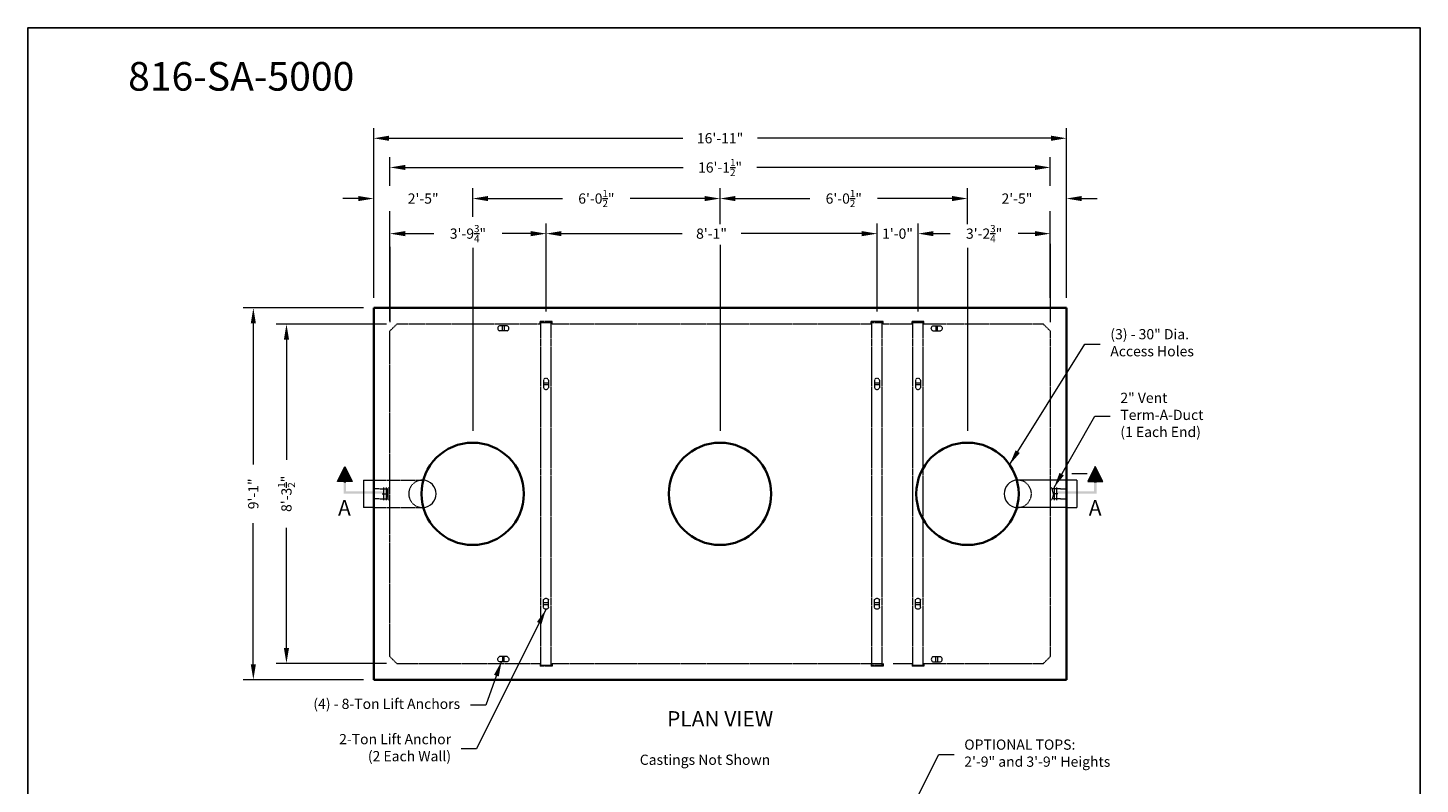
# Model space of a CAD drawing. Units: inches. Extents: x -204 to 732, y -26 to 502.
# Drawn here: x 324 to 732, y 280 to 502 of the extents above; entities that cross this region are included whole.
import ezdxf
from ezdxf.enums import TextEntityAlignment as Align

# ---------------------------------------------------------------- set-up
doc = ezdxf.new("R2010")
doc.units = ezdxf.units.IN
doc.header["$LTSCALE"] = 0.5
doc.header["$MEASUREMENT"] = 0
doc.linetypes.add('HIDDEN', pattern=[0.375, 0.25, -0.125])
doc.linetypes.add('HIDDEN2', pattern=[0.1875, 0.125, -0.0625])
for name, color, linetype, lineweight in [('CatTitle', 116, 'Continuous', 20), ('Concrete-Hidden', 30, 'HIDDEN', 15), ('Concrete-Thick', 1, 'Continuous', 35), ('Dimensions-Text', 7, 'Continuous', 15), ('Embeds-Hidden', 143, 'HIDDEN2', 15), ('Embeds-Lt', 143, 'Continuous', 15), ('Hardware-Hidden', 203, 'HIDDEN2', 15), ('Hardware-Lt', 203, 'Continuous', 15), ('Misc-Lt', 62, 'Continuous', 15)]:
    doc.layers.add(name, color=color, linetype=linetype, lineweight=lineweight)
doc.layers.add('ViewPort', color=8, linetype='Continuous', plot=False)
doc.styles.add('ARIAL', font='arial.ttf')
doc.styles.add('OLDCASTLE', font='simplex.shx')
doc.styles.add('ViewTitles', font='arialbd.ttf')
doc.dimstyles.new('Oldcastle', dxfattribs={"dimscale": 48, "dimtxt": 0.0625, "dimasz": 0.09375, "dimexe": 0.0625, "dimexo": 0.0625, "dimgap": 0.0625, "dimtad": 0, "dimdec": 4, "dimzin": 3, "dimdsep": 46, "dimlunit": 4, "dimtxsty": 'OLDCASTLE', "dimcen": 0.0625, "dimclrd": 256, "dimclre": 256, "dimclrt": 256, "dimadec": 0, "dimazin": 0, "dimtfac": 0.7, "dimtdec": 4, "dimtofl": 0, "dimtmove": 0, "dimatfit": 3, "dimfxl": 1, "dimtolj": 1, "dimtzin": 0, "dimlwd": -1, "dimlwe": -1, "dimarcsym": 0})

# ---------------------------------------------------------------- blocks, each defined once
blk = doc.blocks.new('CB')
at = {"layer": 'Defpoints'}
blk.add_lwpolyline([(4.25, -0.5391), (-4.25, -0.5391), (-4.25, 10.4609), (4.25, 10.4609)], close=True, dxfattribs=at)
blk = doc.blocks.new('ARRW')
for p, q in [((-0.0458, 0.0633), (-0.0004, 0.1542)), ((-0.0004, 0.1542), (0.0451, 0.0633)), ((0.0451, 0.0633), (-0.0458, 0.0633))]:
    blk.add_line(p, q)
blk.add_solid([(-0.0458, 0.0633), (-0.0004, 0.1542), (0.0451, 0.0633)])
for points in [[(-0.0079, -0.0124), (0.0072, 0.0027), (-0.0079, 0.1087), (0.0072, 0.1087)], [(0.0072, 0.1087), (-0.0079, 0.1087), (0.0072, 0.0557), (-0.0079, 0.0557)], [(0.2343, -0.0124), (0.2343, 0.0027), (-0.0079, -0.0124), (0.0072, 0.0027)]]:
    blk.add_trace(points)
blk = doc.blocks.new('*D9')
at = {"layer": 'Defpoints', "color": 0, "transparency": 16777216}
for p in [(628.35, 469.74), (425.35, 419.97), (628.35, 419.97)]:
    blk.add_point(p, dxfattribs=at)
at = {"layer": 'Dimensions-Text', "transparency": 16777216}
for p, q in [((425.35, 422.97), (425.35, 472.74)), ((429.85, 469.74), (515.92, 469.74)), ((623.85, 469.74), (537.78, 469.74)), ((628.35, 422.97), (628.35, 472.74))]:
    blk.add_line(p, q, dxfattribs=at)
for points in [[(429.85, 470.49), (429.85, 468.99), (425.35, 469.74)], [(623.85, 470.49), (623.85, 468.99), (628.35, 469.74)]]:
    blk.add_solid(points, dxfattribs=at)
at = {"layer": 'Dimensions-Text', "transparency": 16777216, "insert": (526.85, 469.74), "char_height": 3, "attachment_point": 5, "style": 'OLDCASTLE'}
blk.add_mtext('\\A1;16\'-11"', dxfattribs=at)
blk = doc.blocks.new('*D10')
at = {"layer": 'Defpoints', "color": 0, "transparency": 16777216}
for p in [(623.6, 461.18), (430.1, 452.82), (623.6, 452.82)]:
    blk.add_point(p, dxfattribs=at)
at = {"layer": 'Dimensions-Text', "transparency": 16777216}
for p, q in [((430.1, 455.82), (430.1, 464.18)), ((434.6, 461.18), (516.06, 461.18)), ((619.1, 461.18), (537.64, 461.18)), ((623.6, 455.82), (623.6, 464.18))]:
    blk.add_line(p, q, dxfattribs=at)
for points in [[(434.6, 461.93), (434.6, 460.43), (430.1, 461.18)], [(619.1, 461.93), (619.1, 460.43), (623.6, 461.18)]]:
    blk.add_solid(points, dxfattribs=at)
at = {"layer": 'Dimensions-Text', "transparency": 16777216, "insert": (526.85, 461.18), "char_height": 3, "attachment_point": 5, "style": 'OLDCASTLE'}
blk.add_mtext('\\A1;16\'-1{\\H0.700000x;\\S1/2;}"', dxfattribs=at)
blk = doc.blocks.new('*D11')
at = {"layer": 'Defpoints', "color": 0, "transparency": 16777216}
for p in [(454.35, 452.06), (454.35, 443.7), (425.35, 419.97)]:
    blk.add_point(p, dxfattribs=at)
at = {"layer": 'Dimensions-Text', "transparency": 16777216}
for p, q in [((425.35, 422.97), (425.35, 455.06)), ((454.35, 446.7), (454.35, 455.06)), ((420.85, 452.06), (416.35, 452.06)), ((458.85, 452.06), (463.35, 452.06))]:
    blk.add_line(p, q, dxfattribs=at)
for points in [[(420.85, 452.81), (420.85, 451.31), (425.35, 452.06)], [(458.85, 452.81), (458.85, 451.31), (454.35, 452.06)]]:
    blk.add_solid(points, dxfattribs=at)
at = {"layer": 'Dimensions-Text', "transparency": 16777216, "insert": (439.85, 452.06), "char_height": 3, "attachment_point": 5, "style": 'OLDCASTLE'}
blk.add_mtext('\\A1;2\'-5"', dxfattribs=at)
blk = doc.blocks.new('*D12')
at = {"layer": 'Defpoints', "color": 0, "transparency": 16777216}
for p in [(526.85, 452.06), (454.35, 443.7), (526.85, 441.58)]:
    blk.add_point(p, dxfattribs=at)
at = {"layer": 'Dimensions-Text', "transparency": 16777216}
for p, q in [((454.35, 446.7), (454.35, 455.06)), ((526.85, 444.58), (526.85, 455.06)), ((458.85, 452.06), (480.67, 452.06)), ((522.35, 452.06), (500.53, 452.06))]:
    blk.add_line(p, q, dxfattribs=at)
for points in [[(458.85, 452.81), (458.85, 451.31), (454.35, 452.06)], [(522.35, 452.81), (522.35, 451.31), (526.85, 452.06)]]:
    blk.add_solid(points, dxfattribs=at)
at = {"layer": 'Dimensions-Text', "transparency": 16777216, "insert": (490.6, 452.06), "char_height": 3, "attachment_point": 5, "style": 'OLDCASTLE'}
blk.add_mtext('\\A1;6\'-0{\\H0.700000x;\\S1/2;}"', dxfattribs=at)
blk = doc.blocks.new('*D13')
at = {"layer": 'Defpoints', "color": 0, "transparency": 16777216}
for p in [(599.35, 452.06), (599.35, 441.55), (628.35, 419.97)]:
    blk.add_point(p, dxfattribs=at)
at = {"layer": 'Dimensions-Text', "transparency": 16777216}
for p, q in [((599.35, 444.55), (599.35, 455.06)), ((628.35, 422.97), (628.35, 455.06)), ((594.85, 452.06), (590.35, 452.06)), ((632.85, 452.06), (637.35, 452.06))]:
    blk.add_line(p, q, dxfattribs=at)
for points in [[(594.85, 452.81), (594.85, 451.31), (599.35, 452.06)], [(632.85, 452.81), (632.85, 451.31), (628.35, 452.06)]]:
    blk.add_solid(points, dxfattribs=at)
at = {"layer": 'Dimensions-Text', "transparency": 16777216, "insert": (613.85, 452.06), "char_height": 3, "attachment_point": 5, "style": 'OLDCASTLE'}
blk.add_mtext('\\A1;2\'-5"', dxfattribs=at)
blk = doc.blocks.new('*D14')
at = {"layer": 'Defpoints', "color": 0, "transparency": 16777216}
for p in [(526.85, 452.06), (526.85, 441.58), (599.35, 441.55)]:
    blk.add_point(p, dxfattribs=at)
at = {"layer": 'Dimensions-Text', "transparency": 16777216}
for p, q in [((526.85, 444.58), (526.85, 455.06)), ((599.35, 444.55), (599.35, 455.06)), ((531.35, 452.06), (553.17, 452.06)), ((594.85, 452.06), (573.03, 452.06))]:
    blk.add_line(p, q, dxfattribs=at)
for points in [[(531.35, 452.81), (531.35, 451.31), (526.85, 452.06)], [(594.85, 452.81), (594.85, 451.31), (599.35, 452.06)]]:
    blk.add_solid(points, dxfattribs=at)
at = {"layer": 'Dimensions-Text', "transparency": 16777216, "insert": (563.1, 452.06), "char_height": 3, "attachment_point": 5, "style": 'OLDCASTLE'}
blk.add_mtext('\\A1;6\'-0{\\H0.700000x;\\S1/2;}"', dxfattribs=at)
blk = doc.blocks.new('*D15')
at = {"layer": 'Defpoints', "color": 0, "transparency": 16777216}
for p in [(475.85, 441.77), (430.1, 413.22), (475.85, 415.97)]:
    blk.add_point(p, dxfattribs=at)
at = {"layer": 'Dimensions-Text', "transparency": 16777216}
for p, q in [((430.1, 416.22), (430.1, 444.77)), ((475.85, 418.97), (475.85, 444.77)), ((434.6, 441.77), (443, 441.77)), ((471.35, 441.77), (462.95, 441.77))]:
    blk.add_line(p, q, dxfattribs=at)
for points in [[(434.6, 442.52), (434.6, 441.02), (430.1, 441.77)], [(471.35, 442.52), (471.35, 441.02), (475.85, 441.77)]]:
    blk.add_solid(points, dxfattribs=at)
at = {"layer": 'Dimensions-Text', "transparency": 16777216, "insert": (452.97, 441.77), "char_height": 3, "attachment_point": 5, "style": 'OLDCASTLE'}
blk.add_mtext('\\A1;3\'-9{\\H0.700000x;\\S3/4;}"', dxfattribs=at)
blk = doc.blocks.new('*D16')
at = {"layer": 'Defpoints', "color": 0, "transparency": 16777216}
for p in [(572.85, 441.77), (475.85, 415.97), (572.85, 415.97)]:
    blk.add_point(p, dxfattribs=at)
at = {"layer": 'Dimensions-Text', "transparency": 16777216}
for p, q in [((475.85, 418.97), (475.85, 444.77)), ((572.85, 418.97), (572.85, 444.77)), ((480.35, 441.77), (515.71, 441.77)), ((568.35, 441.77), (532.99, 441.77))]:
    blk.add_line(p, q, dxfattribs=at)
for points in [[(480.35, 442.52), (480.35, 441.02), (475.85, 441.77)], [(568.35, 442.52), (568.35, 441.02), (572.85, 441.77)]]:
    blk.add_solid(points, dxfattribs=at)
at = {"layer": 'Dimensions-Text', "transparency": 16777216, "insert": (524.35, 441.77), "char_height": 3, "attachment_point": 5, "style": 'OLDCASTLE'}
blk.add_mtext('\\A1;8\'-1"', dxfattribs=at)
blk = doc.blocks.new('*D17')
at = {"layer": 'Defpoints', "color": 0, "transparency": 16777216}
for p in [(584.85, 441.77), (572.85, 415.97), (584.85, 415.97)]:
    blk.add_point(p, dxfattribs=at)
at = {"layer": 'Dimensions-Text', "transparency": 16777216}
for p, q in [((572.85, 418.97), (572.85, 444.77)), ((584.85, 418.97), (584.85, 444.77)), ((568.35, 441.77), (563.85, 441.77)), ((589.35, 441.77), (593.85, 441.77))]:
    blk.add_line(p, q, dxfattribs=at)
for points in [[(568.35, 442.52), (568.35, 441.02), (572.85, 441.77)], [(589.35, 442.52), (589.35, 441.02), (584.85, 441.77)]]:
    blk.add_solid(points, dxfattribs=at)
at = {"layer": 'Dimensions-Text', "transparency": 16777216, "insert": (578.85, 441.77), "char_height": 3, "attachment_point": 5, "style": 'OLDCASTLE'}
blk.add_mtext('\\A1;1\'-0"', dxfattribs=at)
blk = doc.blocks.new('*D18')
at = {"layer": 'Defpoints', "color": 0, "transparency": 16777216}
for p in [(623.6, 441.77), (623.6, 419.97), (584.85, 415.97)]:
    blk.add_point(p, dxfattribs=at)
at = {"layer": 'Dimensions-Text', "transparency": 16777216}
for p, q in [((584.85, 418.97), (584.85, 444.77)), ((623.6, 422.97), (623.6, 444.77)), ((589.35, 441.77), (594.25, 441.77)), ((619.1, 441.77), (614.2, 441.77))]:
    blk.add_line(p, q, dxfattribs=at)
for points in [[(589.35, 442.52), (589.35, 441.02), (584.85, 441.77)], [(619.1, 442.52), (619.1, 441.02), (623.6, 441.77)]]:
    blk.add_solid(points, dxfattribs=at)
at = {"layer": 'Dimensions-Text', "transparency": 16777216, "insert": (604.22, 441.77), "char_height": 3, "attachment_point": 5, "style": 'OLDCASTLE'}
blk.add_mtext('\\A1;3\'-2{\\H0.700000x;\\S3/4;}"', dxfattribs=at)
blk = doc.blocks.new('*D19')
at = {"layer": 'Defpoints', "color": 0, "transparency": 16777216}
for p in [(390.07, 419.97), (425.35, 419.97), (425.35, 310.97)]:
    blk.add_point(p, dxfattribs=at)
at = {"layer": 'Dimensions-Text', "transparency": 16777216}
for p, q in [((422.35, 419.97), (387.07, 419.97)), ((390.07, 415.47), (390.07, 374.11)), ((390.07, 315.47), (390.07, 356.83)), ((422.35, 310.97), (387.07, 310.97))]:
    blk.add_line(p, q, dxfattribs=at)
for points in [[(389.32, 415.47), (390.82, 415.47), (390.07, 419.97)], [(389.32, 315.47), (390.82, 315.47), (390.07, 310.97)]]:
    blk.add_solid(points, dxfattribs=at)
at = {"layer": 'Dimensions-Text', "transparency": 16777216, "insert": (390.07, 365.47), "char_height": 3, "attachment_point": 5, "rotation": 90, "style": 'OLDCASTLE'}
blk.add_mtext('\\A1;9\'-1"', dxfattribs=at)
blk = doc.blocks.new('*D20')
at = {"layer": 'Defpoints', "color": 0, "transparency": 16777216}
for p in [(432.1, 415.22), (399.78, 315.72), (432.1, 315.72)]:
    blk.add_point(p, dxfattribs=at)
at = {"layer": 'Dimensions-Text', "transparency": 16777216}
for p, q in [((429.1, 415.22), (396.78, 415.22)), ((399.78, 410.72), (399.78, 375.4)), ((399.78, 320.22), (399.78, 355.54)), ((429.1, 315.72), (396.78, 315.72))]:
    blk.add_line(p, q, dxfattribs=at)
for points in [[(399.03, 410.72), (400.53, 410.72), (399.78, 415.22)], [(399.03, 320.22), (400.53, 320.22), (399.78, 315.72)]]:
    blk.add_solid(points, dxfattribs=at)
at = {"layer": 'Dimensions-Text', "transparency": 16777216, "insert": (399.78, 365.47), "char_height": 3, "attachment_point": 5, "rotation": 90, "style": 'OLDCASTLE'}
blk.add_mtext('\\A1;8\'-3{\\H0.700000x;\\S1/2;}"', dxfattribs=at)
blk = doc.blocks.new('burketop')
for p, q in [((1.125, 0.75), (-1.125, 0.75)), ((-0.25, -0.75), (-0.25, 0.75)), ((0.25, 0.75), (0.25, -0.75)), ((1.125, -0.75), (-1.125, -0.75))]:
    blk.add_line(p, q)
for centre, start, end in [((-0.8125, 0), 112.619865, 247.380135), ((0.8125, 0), 292.619865, 67.380135)]:
    blk.add_arc(centre, 0.8125, start, end)
blk = doc.blocks.new('CatTitle2')
at = {"layer": 'Dimensions-Text', "style": 'ViewTitles'}
blk.add_attdef('TOPTITLE', text='', height=0.175, dxfattribs=at).set_placement((0.1122, 9.7947), align=Align.BOTTOM_LEFT)
at = {"layer": 'Dimensions-Text'}
for tag, height, style, p in [('SCALE', 0.06, 'OLDCASTLE', (3.75, 1.1173)), ('PAGE', 0.0938, 'ARIAL', (3.75, -0.35))]:
    blk.add_attdef(tag, text='', height=height, dxfattribs=dict(at, style=style)).set_placement(p, align=Align.BOTTOM_CENTER)
at = {"layer": 'Dimensions-Text', "style": 'ViewTitles'}
for tag, p in [('%%UPRODUCT', (3.7652, 0.8195)), ('DESC1', (6.1762, 0.809)), ('DESC2', (6.1762, 0.5733)), ('DESC3', (6.1762, 0.3527))]:
    blk.add_attdef(tag, text='', height=0.1354, dxfattribs=at).set_placement(p, align=Align.MIDDLE_CENTER)
at = {"layer": 'Dimensions-Text', "style": 'ARIAL'}
for tag, p in [('FILENAME', (3.2857, 0.4716)), ('DATE', (3.3301, 0.2673))]:
    blk.add_attdef(tag, p, '', height=0.08, dxfattribs=at)

msp = doc.modelspace()

# ---------------------------------------------------------------- linework, layer by layer
at = {"layer": 'Concrete-Hidden'}
for p, q in [((430.09967, 413.22053), (432.09967, 415.22053)), ((430.09967, 317.72053), (430.09967, 413.22053)), ((474.09967, 415.22053), (432.09967, 415.22053)), ((474.09967, 415.22053), (474.09967, 415.97053)), ((477.59967, 415.97053), (474.09967, 415.97053)), ((474.34967, 415.72053), (477.34967, 415.72053)), ((474.34967, 315.22053), (474.34967, 415.72053)), ((477.34967, 315.22053), (477.34967, 415.72053)), ((477.59967, 415.22053), (477.59967, 415.97053)), ((571.09967, 415.22053), (477.59967, 415.22053)), ((574.59967, 415.97053), (571.09967, 415.97053)), ((571.09967, 415.22053), (571.09967, 415.97053)), ((571.34967, 315.22053), (571.34967, 415.72053)), ((571.34967, 415.72053), (574.34967, 415.72053)), ((574.34967, 315.22053), (574.34967, 415.72053)), ((574.59967, 415.22053), (574.59967, 415.97053)), ((583.09967, 415.22053), (574.59967, 415.22053)), ((586.59967, 415.97053), (583.09967, 415.97053)), ((583.09967, 415.22053), (583.09967, 415.97053)), ((583.34967, 315.22053), (583.34967, 415.72053)), ((583.34967, 415.72053), (586.34967, 415.72053)), ((586.34967, 315.22053), (586.34967, 415.72053)), ((586.59967, 415.22053), (586.59967, 415.97053)), ((621.59967, 415.22053), (586.59967, 415.22053)), ((621.59967, 415.22053), (623.59967, 413.22053)), ((623.59967, 413.22053), (623.59967, 317.72053)), ((432.09967, 315.72053), (430.09967, 317.72053)), ((432.09967, 315.72053), (474.09967, 315.72053)), ((474.09967, 315.72053), (474.09967, 314.97053)), ((477.59967, 314.97053), (474.09967, 314.97053)), ((474.34967, 315.22053), (477.34967, 315.22053)), ((477.59967, 315.72053), (477.59967, 314.97053)), ((477.59967, 315.72053), (574.09967, 315.72053)), ((571.09967, 315.72053), (571.09967, 314.97053)), ((574.59967, 314.97053), (571.09967, 314.97053)), ((571.34967, 315.22053), (574.34967, 315.22053)), ((574.59967, 315.72053), (574.59967, 314.97053)), ((577.59967, 315.72053), (583.09967, 315.72053)), ((583.09967, 315.72053), (583.09967, 314.97053)), ((586.59967, 314.97053), (583.09967, 314.97053)), ((583.34967, 315.22053), (586.34967, 315.22053)), ((586.59967, 315.72053), (586.59967, 314.97053)), ((586.59967, 315.72053), (621.59967, 315.72053)), ((623.59967, 317.72053), (621.59967, 315.72053))]:
    msp.add_line(p, q, dxfattribs=at)
at = {"layer": 'Concrete-Thick'}
for p, q in [((425.34967, 419.97053), (628.34967, 419.97053)), ((425.34967, 310.97053), (425.34967, 419.97053)), ((628.34967, 419.97053), (628.34967, 310.97053)), ((628.34967, 310.97053), (425.34967, 310.97053))]:
    msp.add_line(p, q, dxfattribs=at)
for centre in [(454.34967, 365.47053), (526.84967, 365.47053), (599.34967, 365.47053)]:
    msp.add_circle(centre, 15, dxfattribs=at)
at = {"layer": 'Dimensions-Text'}
for p, q in [((430.09967, 444.77161), (430.09967, 448.31512)), ((623.59967, 444.77161), (623.59967, 448.31512)), ((430.09967, 437.90325), (430.09967, 415.79832)), ((454.34967, 437.62694), (454.34967, 383.97611)), ((526.84967, 438.45587), (526.84967, 383.97611)), ((599.34967, 437.62694), (599.34967, 383.97611)), ((623.59967, 438.73218), (623.59967, 415.79832)), ((629.939, 371.47057), (634.4145, 371.47057))]:
    msp.add_line(p, q, dxfattribs=at)
at = {"layer": 'Hardware-Hidden'}
for p, q in [((425.34967, 369.47053), (439.61591, 369.47053)), ((428.22467, 367.34553), (428.22467, 363.59553)), ((428.97467, 367.34553), (428.97467, 363.59553)), ((429.53717, 366.97053), (430.09967, 367.53303)), ((628.34967, 369.47053), (614.08343, 369.47053)), ((624.16217, 366.97053), (623.59967, 367.53303)), ((624.72467, 367.34553), (624.72467, 363.59553)), ((625.47467, 367.34553), (625.47467, 363.59553)), ((427.09967, 366.97053), (425.34967, 366.97053)), ((427.09967, 363.97053), (425.34967, 363.97053)), ((427.09967, 366.97053), (429.53717, 366.97053)), ((427.09967, 363.97053), (429.53717, 363.97053)), ((427.84967, 365.47053), (429.16217, 365.47053)), ((429.16217, 365.47053), (429.53717, 366.97053)), ((429.16217, 365.47053), (429.53717, 363.97053)), ((429.53717, 366.97053), (429.53717, 363.97053)), ((429.53717, 363.97053), (430.03717, 363.47053)), ((624.16217, 363.97053), (623.66217, 363.47053)), ((626.59967, 366.97053), (624.16217, 366.97053)), ((624.53717, 365.47053), (624.16217, 366.97053)), ((624.53717, 365.47053), (624.16217, 363.97053)), ((626.59967, 363.97053), (624.16217, 363.97053)), ((625.84967, 365.47053), (624.53717, 365.47053)), ((626.59967, 366.97053), (628.34967, 366.97053)), ((626.59967, 363.97053), (628.34967, 363.97053)), ((425.34967, 361.47053), (439.61591, 361.47053)), ((628.34967, 361.47053), (614.08343, 361.47053))]:
    msp.add_line(p, q, dxfattribs=at)
for centre, start, end in [((439.61591, 365.47053), 86.0675055, 273.9324945), ((614.08343, 365.47053), 266.0675055, 93.9324945)]:
    msp.add_arc(centre, 4, start, end, dxfattribs=at)
at = {"layer": 'Hardware-Lt'}
for p, q in [((422.34967, 369.47053), (422.34967, 361.47053)), ((422.34967, 369.47053), (425.34967, 369.47053)), ((631.34967, 369.47053), (628.34967, 369.47053)), ((631.34967, 369.47053), (628.34967, 369.47053)), ((631.34967, 369.47053), (631.34967, 361.47053)), ((631.34967, 369.47053), (631.34967, 361.47053)), ((425.34967, 361.47053), (422.34967, 361.47053)), ((628.34967, 361.47053), (631.34967, 361.47053)), ((628.34967, 361.47053), (631.34967, 361.47053))]:
    msp.add_line(p, q, dxfattribs=at)
for centre, start, end in [((439.61591, 365.47053), 273.9324945, 86.0675055), ((614.08343, 365.47053), 93.9324945, 266.0675055)]:
    msp.add_arc(centre, 4, start, end, dxfattribs=at)

# ---------------------------------------------------------------- block references
at = {"layer": 'CatTitle'}
ref = msp.add_blockref('CatTitle2', (348, -5.875), dxfattribs=dict(at, xscale=48, yscale=48, zscale=48))
ref.add_attrib('TOPTITLE', '816-SA-5000', dxfattribs={"layer": 'Dimensions-Text', "height": 8.4, "style": 'ViewTitles'}).set_placement((353.38623, 481.07299), align=Align.BOTTOM_LEFT)
at = {"layer": 'Embeds-Hidden', "rotation": 90}
for p in [(475.84967, 397.72053), (572.84967, 397.72053), (584.84967, 397.72053)]:
    msp.add_blockref('burketop', p, dxfattribs=at)
at = {"layer": 'Embeds-Hidden', "xscale": -1, "rotation": 90}
for p in [(475.84967, 333.22053), (572.84967, 333.22053), (584.84967, 333.22053)]:
    msp.add_blockref('burketop', p, dxfattribs=at)
at = {"layer": 'Embeds-Lt'}
msp.add_blockref('burketop', (463.34967, 413.97053), dxfattribs=at)
at = {"layer": 'Embeds-Lt', "xscale": -1}
msp.add_blockref('burketop', (590.34967, 413.97053), dxfattribs=at)
at = {"layer": 'Embeds-Lt', "xscale": -1, "rotation": 180}
msp.add_blockref('burketop', (463.34967, 316.97053), dxfattribs=at)
at = {"layer": 'Embeds-Lt', "rotation": 180}
msp.add_blockref('burketop', (590.34967, 316.97053), dxfattribs=at)
at = {"layer": 'Misc-Lt'}
for p, xscale, yscale, zscale in [((416.91588, 366.06573), 48.0021307764016, 48.0021307764016, 48.0021307764016), ((636.78347, 366.06573), -48.00213077640166, 48.00213077640164, 48.00213077640164)]:
    msp.add_blockref('ARRW', p, dxfattribs=dict(at, xscale=xscale, yscale=yscale, zscale=zscale))
at = {"layer": 'ViewPort', "xscale": 48, "yscale": 48, "zscale": 48}
msp.add_blockref('CB', (528, 0), dxfattribs=at)

# ---------------------------------------------------------------- texts
at = {"layer": 'Dimensions-Text', "style": 'ViewTitles'}
for p in [(416.77455, 361.36227), (636.76773, 361.36227)]:
    msp.add_text('A', height=4.5, dxfattribs=at).set_placement(p, align=Align.MIDDLE_CENTER)
msp.add_text('%%uPLAN VIEW', height=4.5, dxfattribs=at).set_placement((526.86257, 298.90485), align=Align.MIDDLE)
at = {"layer": 'Dimensions-Text', "style": 'OLDCASTLE'}
msp.add_text('Castings Not Shown', height=3, dxfattribs=at).set_placement((503.32063, 285.98575))
at = {"layer": 'Dimensions-Text', "char_height": 3, "style": 'OLDCASTLE'}
for s, insert, attachment_point in [('(3) - 30" Dia.\\PAccess Holes', (641.21199, 409.39555), 4), ('2" Vent\\PTerm-A-Duct\\P(1 Each End)', (644.14311, 388.23026), 4), ('(4) - 8-Ton Lift Anchors', (450.6712, 303.49369), 6), ('2-Ton Lift Anchor\\P(2 Each Wall)', (448.01585, 290.64875), 6), ('OPTIONAL TOPS:\\P2\'-9" and 3\'-9" Heights', (598.41057, 289.03843), 4)]:
    msp.add_mtext(s, dxfattribs=dict(at, insert=insert, attachment_point=attachment_point))

# ---------------------------------------------------------------- dimensions: what is measured, and where the dimension line sits
at = {"layer": 'Dimensions-Text'}
for base, p1, p2, picture, middle in [((628.34967, 469.7442), (425.34967, 419.97053), (628.34967, 419.97053), '*D9', (526.84967, 469.7442)), ((623.59967, 461.17855), (430.09967, 452.82407), (623.59967, 452.82407), '*D10', (526.84967, 461.17855)), ((454.34967, 452.06027), (425.34967, 419.97053), (454.34967, 443.69928), '*D11', (439.84967, 452.06027)), ((526.84967, 452.06027), (454.34967, 443.69928), (526.84967, 441.58337), '*D12', (490.59967, 452.06027)), ((475.84967, 441.77161), (430.09967, 413.22053), (475.84967, 415.97053), '*D15', (452.97467, 441.77161)), ((572.84967, 441.77161), (475.84967, 415.97053), (572.84967, 415.97053), '*D16', (524.34967, 441.77161)), ((623.59749, 441.77161), (584.84967, 415.97053), (623.59749, 419.97053), '*D18', (604.22358, 441.77161))]:
    dim = msp.add_linear_dim(base=base, p1=p1, p2=p2, dimstyle='Oldcastle', dxfattribs=at)
    dim.commit()
    dim.dimension.update_dxf_attribs({"geometry": picture, "text_midpoint": middle})
for base, p1, p2, angle, picture, middle in [((526.84967, 452.06027), (599.34967, 441.54813), (526.84967, 441.58337), 180, '*D14', (563.09967, 452.06027)), ((599.34967, 452.06027), (628.34967, 419.97053), (599.34967, 441.54813), 180, '*D13', (613.84967, 452.06027)), ((390.06972, 419.97053), (425.34967, 310.97053), (425.34967, 419.97053), 90, '*D19', (390.06972, 365.47053)), ((399.77601, 315.72053), (432.09967, 415.22053), (432.09967, 315.72053), 90, '*D20', (399.77601, 365.47053))]:
    dim = msp.add_linear_dim(base=base, p1=p1, p2=p2, angle=angle, dimstyle='Oldcastle', dxfattribs=at)
    dim.commit()
    dim.dimension.update_dxf_attribs({"geometry": picture, "text_midpoint": middle})
dim = msp.add_linear_dim(base=(584.84967, 441.77161), p1=(572.84967, 415.97053), p2=(584.84967, 415.97053), dimstyle='Oldcastle', dxfattribs=at)
dim.commit()
dim.dimension.update_dxf_attribs({"geometry": '*D17', "text_midpoint": (578.84967, 441.77161), "dimtype": 160})

# ---------------------------------------------------------------- leaders
at = {"layer": 'Dimensions-Text', "annotation_type": 0, "has_hookline": 1}
for points, hookline_direction, text_width in [([(611.68198, 374.00951), (633.71199, 409.39555), (638.21199, 409.39555)], 0, 33.71429), ([(624.72467, 367.34553), (636.64311, 388.23026), (641.14311, 388.23026)], 0, 31.28571), ([(475.83618, 331.57635), (455.51585, 290.64875), (451.01585, 290.64875)], 1, 42.28571), ([(462.83219, 316.36765), (458.1712, 303.49369), (453.6712, 303.49369)], 1, 60.57143), ([(552.71277, 212.97053), (590.91057, 289.03843), (595.41057, 289.03843)], 0, 57.85714)]:
    msp.add_leader(points, dimstyle='Oldcastle', override={"dimtad": 0}, dxfattribs=dict(at, hookline_direction=hookline_direction, text_width=text_width))

doc.saveas('drawing.dxf')
